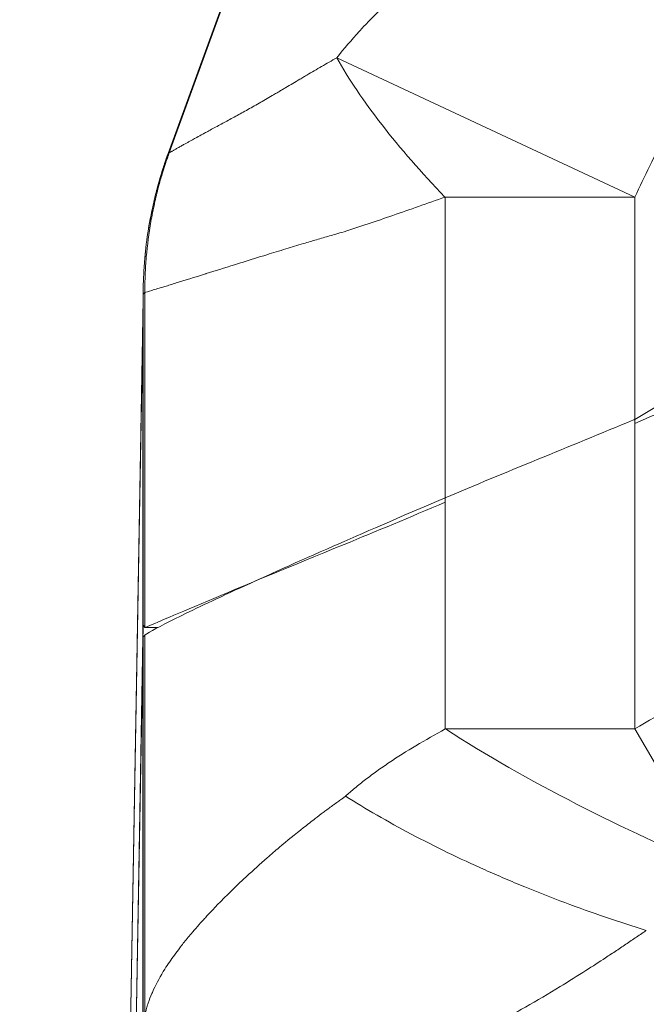
# Model space of a CAD drawing. Units: inches. Extents: x 0.1 to 10.9, y 0.1 to 8.4.
# Drawn here: x 5.1 to 5.1, y 2.2 to 2.3 of the extents above; entities that cross this region are included whole.
import ezdxf

# ---------------------------------------------------------------- set-up
doc = ezdxf.new("R2010")
doc.units = ezdxf.units.IN
doc.header["$MEASUREMENT"] = 0
for name, color, linetype, lineweight in [('Dimension (ANSI)', 7, 'Continuous', 5), ('Symbol (ANSI)', 7, 'Continuous', 5), ('Visible (ANSI)', 7, 'Continuous', 5), ('Visible Narrow (ANSI)', 7, 'Continuous', 5)]:
    doc.layers.add(name, color=color, linetype=linetype, lineweight=lineweight)
doc.styles.add('Note Text (ANSI)', font='tahoma.ttf')
doc.dimstyles.new('Default (ANSI)', dxfattribs={"dimtxt": 0.045, "dimasz": 0.06, "dimexe": 0.0625, "dimexo": 0.001, "dimgap": 0.031, "dimtad": 0, "dimtih": 1, "dimtoh": 1, "dimrnd": 1e-08, "dimzin": 4, "dimdsep": 46, "dimtxsty": 'Note Text (ANSI)', "dimblk": 'Filled-1', "dimcen": 0.09, "dimdle": 0.394, "dimclrd": 256, "dimclre": 256, "dimclrt": 256, "dimadec": 0, "dimazin": 1, "dimtfac": 2.666667, "dimtofl": 0, "dimtmove": 0, "dimatfit": 3, "dimldrblk": 'Filled-1', "dimfxl": 1, "dimtolj": 1, "dimtzin": 4, "dimlwd": -1, "dimlwe": -1, "dimarcsym": 0})
doc.dimstyles.new('Default (ANSI)$7', dxfattribs={"dimtxt": 0.045, "dimasz": 0.06, "dimexe": 0.0625, "dimexo": 0.001, "dimgap": 0.031, "dimtad": 0, "dimtih": 1, "dimtoh": 1, "dimrnd": 1e-08, "dimzin": 4, "dimdsep": 46, "dimtxsty": 'Note Text (ANSI)', "dimblk": 'Filled-1', "dimcen": 0.09, "dimdle": 0.394, "dimclrd": 256, "dimclre": 256, "dimclrt": 256, "dimadec": 0, "dimazin": 1, "dimtfac": 2.666667, "dimtofl": 0, "dimtmove": 0, "dimatfit": 3, "dimldrblk": 'Filled-1', "dimfxl": 1, "dimtolj": 1, "dimtzin": 4, "dimlwd": -1, "dimlwe": -1, "dimarcsym": 0})

# ---------------------------------------------------------------- blocks, each defined once
blk = doc.blocks.new('Filled-1')
at = {"color": 0}
for p, q in [((0, 0), (-1, 0.1667)), ((-1, 0.1667), (-1, -0.1667)), ((-1, 0), (0, 0)), ((-1, -0.1667), (0, 0))]:
    blk.add_line(p, q, dxfattribs=at)
at = {"color": 0, "flags": 128}
blk.add_lwpolyline([(-1, -0.1667), (0, 0), (-1, 0.1667), (-1, -0.1667)], dxfattribs=at)
at = {"color": 0}
blk.add_solid([(-1, -0.1667), (0, 0), (-1, 0.1667), (-1, -0.1667)], dxfattribs=at)
blk = doc.blocks.new('*D22')
at = {"layer": 'Defpoints', "color": 0}
for p in [(4.69333, 2.0602), (5.43749, 2.0602), (5.0308, 1.82614)]:
    blk.add_point(p, dxfattribs=at)
at = {"layer": 'Dimension (ANSI)'}
for p, q in [((4.69333, 2.0602), (4.69333, 2.32)), ((4.69333, 2.32), (4.75333, 2.32)), ((5.43649, 2.0602), (4.63083, 2.0602)), ((4.69333, 1.88614), (4.69333, 2.0002)), ((5.0298, 1.82614), (4.63083, 1.82614))]:
    blk.add_line(p, q, dxfattribs=at)
at = {"layer": 'Dimension (ANSI)', "xscale": 0.0599999986588955, "yscale": 0.0599999986588955, "zscale": 0.0599999986588955}
for p, rotation in [((4.69333, 2.0602), 90), ((4.69333, 1.82614), 270)]:
    blk.add_blockref('Filled-1', p, dxfattribs=dict(at, rotation=rotation))
at = {"layer": 'Dimension (ANSI)', "insert": (4.85294, 2.32), "char_height": 0.045, "attachment_point": 5, "style": 'Note Text (ANSI)'}
blk.add_mtext('\\A1; 1.07\\P[27]', dxfattribs=at)

msp = doc.modelspace()

# ---------------------------------------------------------------- linework, layer by layer
at = {"layer": 'Visible (ANSI)'}
for p, q in [((5.07145, 2.29663), (5.08902, 2.34488)), ((5.07145, 2.29663), (5.07145, 2.29663)), ((5.0681, 2.27768), (5.0681, 2.27757)), ((5.06808, 2.27587), (5.06628, 2.17283)), ((5.06806, 2.27448), (5.06806, 2.27455)), ((5.06623, 2.12691), (5.06806, 2.23163)), ((5.06623, 2.12687), (5.06806, 2.22949)), ((5.09141, 2.20746), (5.09141, 2.20746))]:
    msp.add_line(p, q, dxfattribs=at)
for centre, major_axis, ratio, start_param, end_param in [((5.06765, 2.20044), (0.00045, 0.03291), 0.00145, 0.011222, 0.313729), ((5.06812, 2.20043), (0, -0.03292), 0.005879, 3.455275, 3.466444), ((5.05975, 2.08982), (0.00833, 0.14237), 0.004177, 6.162012, 6.184826), ((5.09917, 2.21618), (0.03101, -0.01558), 0.123664, 3.072328, 3.088145), ((5.0681, 2.20839), (-0.00003, -0.02329), 0.007686, 3.570284, 3.578031)]:
    msp.add_ellipse(centre, major_axis=major_axis, ratio=ratio, start_param=start_param, end_param=end_param, dxfattribs=at)
for points, knots in [([(5.86581, 2.26094), (5.849, 2.2708), (5.81584, 2.29025), (5.77446, 2.31455), (5.74188, 2.3336), (5.7094, 2.35307), (5.66861, 2.3733), (5.597, 2.39793), (5.49999, 2.41108), (5.40297, 2.39793), (5.33137, 2.3733), (5.29058, 2.35307), (5.2581, 2.33361), (5.22551, 2.31455), (5.18413, 2.29025), (5.15095, 2.27079), (5.13413, 2.26092)], [0.0606543, 0.0606543, 0.0606543, 0.0606543, 0.1249564, 0.1874564, 0.2187064, 0.2499564, 0.3124564, 0.3749564, 0.4999564, 0.6249564, 0.6874564, 0.7499564, 0.7812064, 0.8124564, 0.8749564, 0.9393021, 0.9393021, 0.9393021, 0.9393021]), ([(5.06881, 2.28647), (5.06909, 2.2882), (5.06946, 2.28994), (5.06991, 2.29169), (5.06994, 2.2918), (5.06998, 2.29195), (5.06999, 2.292), (5.07005, 2.29221), (5.07009, 2.29237), (5.07027, 2.29302), (5.07042, 2.2935), (5.07084, 2.29487), (5.07113, 2.29575), (5.07145, 2.29663)], [0, 0, 0, 0, 0.0613581, 0.0613581, 0.0656149, 0.0656149, 0.067162, 0.067162, 0.0731288, 0.0731288, 0.0906232, 0.0906232, 0.123071, 0.123071, 0.123071, 0.123071]), ([(5.06882, 2.28657), (5.06898, 2.28755), (5.06917, 2.28853), (5.0695, 2.29004), (5.06963, 2.2906), (5.06982, 2.29132), (5.06986, 2.29151), (5.06995, 2.29182), (5.06999, 2.29197), (5.07008, 2.29234), (5.07015, 2.29256), (5.0704, 2.29346), (5.07061, 2.29414), (5.07102, 2.29542), (5.07123, 2.29602), (5.07145, 2.29663)], [0, 0, 0, 0, 0.0347238, 0.0347238, 0.0547789, 0.0547789, 0.0616507, 0.0616507, 0.06684, 0.06684, 0.0750153, 0.0750153, 0.0995502, 0.0995502, 0.121909, 0.121909, 0.121909, 0.121909]), ([(5.0681, 2.27768), (5.0681, 2.27776), (5.0681, 2.27786), (5.0681, 2.27805), (5.0681, 2.27815), (5.0681, 2.27844), (5.06811, 2.27865), (5.06812, 2.27925), (5.06813, 2.27965), (5.06819, 2.28085), (5.06824, 2.28166), (5.06842, 2.2838), (5.06859, 2.28514), (5.06881, 2.28647)], [0, 0, 0, 0, 0.015625, 0.015625, 0.03125, 0.03125, 0.0625, 0.0625, 0.125, 0.125, 0.25, 0.25, 0.46014, 0.46014, 0.46014, 0.46014]), ([(5.0684, 2.28343), (5.06837, 2.28311), (5.06834, 2.28278), (5.06824, 2.28166), (5.06819, 2.28085), (5.06813, 2.27965), (5.06812, 2.27925), (5.06811, 2.27864), (5.0681, 2.27844), (5.0681, 2.27815), (5.0681, 2.27805), (5.0681, 2.27785), (5.0681, 2.27776), (5.0681, 2.27768)], [0.6993556, 0.6993556, 0.6993556, 0.6993556, 0.75, 0.75, 0.875, 0.875, 0.9375, 0.9375, 0.96875, 0.96875, 0.984375, 0.984375, 1, 1, 1, 1]), ([(5.0681, 2.27757), (5.0681, 2.27754), (5.0681, 2.27752), (5.0681, 2.27749), (5.0681, 2.27744), (5.0681, 2.27739), (5.0681, 2.27733), (5.0681, 2.27728), (5.06809, 2.27721), (5.06809, 2.27715), (5.06809, 2.27712), (5.06809, 2.27708), (5.06809, 2.27705), (5.06809, 2.27702), (5.06809, 2.277), (5.06809, 2.27698), (5.06809, 2.27696), (5.06809, 2.27695), (5.06809, 2.27694), (5.06809, 2.27692), (5.06809, 2.2769), (5.06809, 2.27688), (5.06809, 2.27686), (5.06809, 2.27684), (5.06809, 2.27682), (5.06809, 2.27681), (5.06809, 2.2768), (5.06809, 2.27679), (5.06809, 2.27678), (5.06809, 2.27677), (5.06809, 2.27676), (5.06809, 2.27675), (5.06809, 2.27674), (5.06809, 2.27673), (5.06809, 2.27672), (5.06809, 2.27671), (5.06809, 2.2767), (5.06809, 2.27666), (5.06809, 2.27661), (5.06809, 2.27657), (5.06809, 2.27653), (5.06809, 2.27649), (5.06809, 2.27645), (5.06809, 2.27641), (5.06809, 2.27637), (5.06809, 2.27633), (5.06809, 2.27629), (5.06809, 2.27624), (5.06809, 2.2762), (5.06809, 2.27619), (5.06808, 2.27617), (5.06808, 2.27616), (5.06808, 2.27609), (5.06808, 2.27602), (5.06808, 2.27595), (5.06808, 2.27579), (5.06808, 2.27562), (5.06808, 2.27546), (5.06808, 2.27541), (5.06808, 2.27537), (5.06807, 2.27532), (5.06807, 2.2752), (5.06807, 2.27508), (5.06807, 2.27496), (5.06807, 2.27494), (5.06807, 2.27492), (5.06807, 2.2749), (5.06807, 2.27483), (5.06807, 2.27476), (5.06807, 2.27469), (5.06806, 2.27462), (5.06806, 2.27455), (5.06806, 2.27448)], [0, 0, 0, 0, 0.0402239, 0.0402239, 0.0402239, 0.1147399, 0.1147399, 0.1147399, 0.1890176, 0.1890176, 0.1890176, 0.2261634, 0.2261634, 0.2261634, 0.25, 0.25, 0.25, 0.2633599, 0.2633599, 0.2633599, 0.2819662, 0.2819662, 0.2819662, 0.300573, 0.300573, 0.300573, 0.3098765, 0.3098765, 0.3098765, 0.3191801, 0.3191801, 0.3191801, 0.3284838, 0.3284838, 0.3284838, 0.3377875, 0.3377875, 0.3377875, 0.3750025, 0.3750025, 0.3750025, 0.412217, 0.412217, 0.412217, 0.44943, 0.44943, 0.44943, 0.4866406, 0.4866406, 0.4866406, 0.5, 0.5, 0.5, 0.5610418, 0.5610418, 0.5610418, 0.7098436, 0.7098436, 0.7098436, 0.75, 0.75, 0.75, 0.8585069, 0.8585069, 0.8585069, 0.875, 0.875, 0.875, 0.9375, 0.9375, 0.9375, 0.9999986, 0.9999986, 0.9999986, 0.9999986]), ([(5.06806, 2.27455), (5.06806, 2.27465), (5.06806, 2.27483), (5.06807, 2.27503), (5.06807, 2.27523), (5.06807, 2.27545), (5.06807, 2.27567), (5.06807, 2.27573), (5.06808, 2.2758), (5.06808, 2.27587)], [0, 0, 0, 0, 0.03125, 0.03125, 0.03125, 0.0625, 0.0625, 0.0625, 0.07224299, 0.07224299, 0.07224299, 0.07224299]), ([(5.10869, 2.25039), (5.11262, 2.25206), (5.11676, 2.25377), (5.12528, 2.25727), (5.12963, 2.25904), (5.13399, 2.26084)], [-0.3291262, -0.3291262, -0.3291262, -0.3291262, -0.1641525, -0.1641525, -0.000001, -0.000001, -0.000001, -0.000001]), ([(5.13399, 2.26084), (5.13401, 2.26085), (5.13404, 2.26086), (5.13408, 2.26089), (5.13411, 2.26091), (5.13413, 2.26092)], [-0.001863117, -0.001863117, -0.001863117, -0.001863117, -0.000932058, -0.000932058, -0.000001, -0.000001, -0.000001, -0.000001]), ([(5.10865, 2.24978), (5.10393, 2.24779), (5.0994, 2.24588), (5.09508, 2.24412), (5.08025, 2.23807), (5.06988, 2.23359), (5.0683, 2.23295)], [-0.6456241, -0.6456241, -0.6456241, -0.6456241, -0.5, -0.5, -0.5, 0, 0, 0, 0]), ([(5.06836, 2.23198), (5.06892, 2.23235), (5.07031, 2.23312), (5.07467, 2.23529), (5.07756, 2.23666), (5.08468, 2.23992), (5.08892, 2.24181), (5.09744, 2.24556), (5.1024, 2.24772), (5.10869, 2.25039)], [-1.241812, -1.241812, -1.241812, -1.241812, -0.912983, -0.912983, -0.592764, -0.592764, -0.264491, -0.264491, 0, 0, 0, 0]), ([(5.0681, 2.23335), (5.0681, 2.23335), (5.0681, 2.23335), (5.06811, 2.23335), (5.06818, 2.23321), (5.0683, 2.23295)], [0.57954436, 0.57954436, 0.57954436, 0.57954436, 0.58381849, 0.58381849, 0.64269178, 0.64269178, 0.64269178, 0.64269178]), ([(5.06806, 2.22957), (5.06807, 2.22991), (5.06807, 2.23021), (5.06808, 2.23074), (5.06809, 2.23096), (5.06809, 2.23114)], [0, 0, 0, 0, 0.03917529, 0.03917529, 0.07835059, 0.07835059, 0.07835059, 0.07835059]), ([(5.0681, 2.2315), (5.0681, 2.23159), (5.06812, 2.23167), (5.06815, 2.23174), (5.06817, 2.23178), (5.06819, 2.23181), (5.06822, 2.23185), (5.06824, 2.23188), (5.06827, 2.23191), (5.0683, 2.23194)], [0, 0, 0, 0, 0.0003213533, 0.0003213533, 0.0003213533, 0.0004822421, 0.0004822421, 0.0004822421, 0.000643196, 0.000643196, 0.000643196, 0.000643196]), ([(5.13569, 2.19229), (5.13202, 2.19342), (5.12837, 2.19466), (5.12476, 2.19602), (5.12296, 2.19669), (5.12116, 2.1974), (5.11937, 2.19813), (5.11846, 2.1985), (5.11755, 2.19888), (5.11665, 2.19927), (5.11578, 2.19964), (5.11491, 2.20002), (5.11405, 2.2004), (5.11057, 2.20195), (5.10726, 2.20356), (5.10411, 2.20523), (5.10254, 2.20606), (5.101, 2.20691), (5.09952, 2.20776), (5.09805, 2.20861), (5.09662, 2.20948), (5.09529, 2.21032)], [0, 0, 0, 0, 0.25, 0.25, 0.25, 0.375, 0.375, 0.375, 0.438324, 0.438324, 0.438324, 0.5, 0.5, 0.5, 0.75, 0.75, 0.75, 0.875, 0.875, 0.875, 1, 1, 1, 1])]:
    msp.add_open_spline(points, degree=3, knots=knots, dxfattribs=at)
for points in [[(5.13416, 2.26039), (5.13793, 2.26198), (5.14167, 2.26362), (5.14542, 2.26527)], [(5.0683, 2.23295), (5.06888, 2.23295), (5.06947, 2.23295), (5.07005, 2.23295)]]:
    msp.add_open_spline(points, degree=3, dxfattribs=at)
at = {"layer": 'Visible Narrow (ANSI)'}
for p, q in [((5.07161, 2.29673), (5.08929, 2.34541)), ((5.09411, 2.30949), (5.13416, 2.29078)), ((5.10865, 2.25037), (5.10865, 2.29078)), ((5.13416, 2.29078), (5.10865, 2.29078)), ((5.13416, 2.29078), (5.13416, 2.26039)), ((5.0681, 2.23335), (5.0681, 2.27757)), ((5.0683, 2.23295), (5.0683, 2.27793)), ((5.06806, 2.27455), (5.06627, 2.17187)), ((5.06806, 2.23174), (5.06806, 2.27448)), ((5.13413, 2.26092), (5.13413, 2.21934)), ((5.10869, 2.21934), (5.10869, 2.25039)), ((5.06806, 2.23163), (5.06811, 2.23163)), ((5.0681, 2.17896), (5.0681, 2.2315)), ((5.0683, 2.18077), (5.0683, 2.23194)), ((5.06806, 2.17607), (5.06806, 2.22957)), ((5.13413, 2.21934), (5.10869, 2.21934)), ((5.1451, 2.20063), (5.13413, 2.21934))]:
    msp.add_line(p, q, dxfattribs=at)
for centre, major_axis, ratio, start_param, end_param in [((5.13416, 2.29078), (-0.04248, 0.03444), 0.315236, 0.669212, 1.199987), ((5.12278, 2.27675), (-0.05469, 0.00049), 0.949979, 6.275143, 6.292578), ((5.12275, 2.2745), (-0.05468, 0.00095), 0.947684, 6.271096, 6.279581), ((5.13413, 2.21934), (0.0489, -0.02449), 0.228998, 4.283498, 5.051419), ((5.12431, 2.18052), (0.04643, 0.02543), 0.774591, 1.782866, 1.787891)]:
    msp.add_ellipse(centre, major_axis=major_axis, ratio=ratio, start_param=start_param, end_param=end_param, dxfattribs=at)
for points, knots in [([(5.13413, 2.21934), (5.14123, 2.22351), (5.14833, 2.22767), (5.15543, 2.23184), (5.16253, 2.23601), (5.16963, 2.24018), (5.17674, 2.24434), (5.18384, 2.24851), (5.19094, 2.25268), (5.19804, 2.25684), (5.20159, 2.25893), (5.20514, 2.26101), (5.20869, 2.26309), (5.21224, 2.26517), (5.2158, 2.26725), (5.21935, 2.26933), (5.2229, 2.27141), (5.22645, 2.27349), (5.23001, 2.27558), (5.23178, 2.27662), (5.23356, 2.27766), (5.23533, 2.2787), (5.23711, 2.27974), (5.23888, 2.28079), (5.24065, 2.28183), (5.2442, 2.28393), (5.24774, 2.28603), (5.25129, 2.28812), (5.25306, 2.28917), (5.25483, 2.29022), (5.2566, 2.29127), (5.25837, 2.29231), (5.26015, 2.29336), (5.26193, 2.29439), (5.26548, 2.29647), (5.26905, 2.29852), (5.27264, 2.30053), (5.27443, 2.30154), (5.27623, 2.30253), (5.27803, 2.30352), (5.27984, 2.3045), (5.28165, 2.30548), (5.28346, 2.30644), (5.28709, 2.30837), (5.29075, 2.31025), (5.29443, 2.31209), (5.2981, 2.31393), (5.3018, 2.31572), (5.30553, 2.31746), (5.31298, 2.32095), (5.32053, 2.32424), (5.32818, 2.32734), (5.33583, 2.33043), (5.34358, 2.33332), (5.35144, 2.33602), (5.35537, 2.33736), (5.35933, 2.33866), (5.36331, 2.3399), (5.36729, 2.34115), (5.3713, 2.34234), (5.37533, 2.34348), (5.37937, 2.34462), (5.38342, 2.34571), (5.38747, 2.34673), (5.39152, 2.34776), (5.39558, 2.34872), (5.39964, 2.34963), (5.40777, 2.35146), (5.41592, 2.35305), (5.4241, 2.35442), (5.43227, 2.35579), (5.44046, 2.35694), (5.44868, 2.35787), (5.45691, 2.3588), (5.46515, 2.35951), (5.47342, 2.36), (5.48168, 2.36048), (5.48997, 2.36074), (5.49828, 2.36077), (5.5066, 2.36081), (5.51493, 2.36061), (5.52329, 2.36018), (5.52748, 2.35996), (5.53167, 2.35969), (5.53585, 2.35936), (5.54002, 2.35903), (5.54418, 2.35864), (5.54832, 2.3582), (5.55662, 2.35732), (5.56486, 2.35621), (5.57306, 2.35489), (5.58124, 2.35356), (5.58938, 2.35202), (5.59746, 2.35027), (5.60555, 2.34851), (5.61359, 2.34653), (5.62158, 2.34434), (5.62956, 2.34214), (5.63748, 2.33973), (5.64536, 2.33709), (5.65324, 2.33446), (5.66106, 2.3316), (5.66883, 2.32852), (5.6766, 2.32544), (5.68433, 2.32213), (5.69193, 2.31863), (5.69574, 2.31687), (5.69951, 2.31507), (5.70326, 2.31322), (5.70701, 2.31138), (5.71072, 2.30948), (5.71442, 2.30755), (5.71627, 2.30658), (5.71811, 2.30559), (5.71995, 2.3046), (5.72178, 2.30361), (5.72361, 2.30261), (5.72543, 2.30159), (5.72908, 2.29957), (5.7327, 2.2975), (5.7363, 2.29541), (5.73811, 2.29436), (5.73991, 2.29331), (5.74171, 2.29225), (5.74261, 2.29172), (5.74351, 2.29119), (5.74441, 2.29066), (5.7453, 2.29013), (5.7462, 2.2896), (5.7471, 2.28906), (5.74889, 2.288), (5.75069, 2.28694), (5.75248, 2.28588), (5.75428, 2.28482), (5.75607, 2.28375), (5.75786, 2.28269), (5.76146, 2.28057), (5.76506, 2.27846), (5.76866, 2.27634), (5.77225, 2.27424), (5.77585, 2.27213), (5.77945, 2.27002), (5.78305, 2.26791), (5.78665, 2.2658), (5.79025, 2.26369), (5.79385, 2.26158), (5.79745, 2.25947), (5.80105, 2.25736), (5.80825, 2.25314), (5.81544, 2.24892), (5.82264, 2.2447), (5.82983, 2.24047), (5.83703, 2.23625), (5.84422, 2.23203), (5.85142, 2.2278), (5.85861, 2.22358), (5.86581, 2.21936)], [0, 0, 0, 0, 0.03125, 0.03125, 0.03125, 0.062501, 0.062501, 0.062501, 0.093751, 0.093751, 0.093751, 0.109377, 0.109377, 0.109377, 0.125, 0.125, 0.125, 0.140627, 0.140627, 0.140627, 0.14844, 0.14844, 0.14844, 0.15625, 0.15625, 0.15625, 0.171878, 0.171878, 0.171878, 0.17969, 0.17969, 0.17969, 0.1875, 0.1875, 0.1875, 0.203128, 0.203128, 0.203128, 0.210941, 0.210941, 0.210941, 0.21875, 0.21875, 0.21875, 0.234379, 0.234379, 0.234379, 0.25, 0.25, 0.25, 0.281255, 0.281255, 0.281255, 0.3125, 0.3125, 0.3125, 0.328133, 0.328133, 0.328133, 0.34375, 0.34375, 0.34375, 0.359378, 0.359378, 0.359378, 0.375, 0.375, 0.375, 0.406255, 0.406255, 0.406255, 0.4375, 0.4375, 0.4375, 0.468758, 0.468758, 0.468758, 0.5, 0.5, 0.5, 0.53125, 0.53125, 0.53125, 0.546885, 0.546885, 0.546885, 0.5625, 0.5625, 0.5625, 0.593759, 0.593759, 0.593759, 0.625, 0.625, 0.625, 0.656261, 0.656261, 0.656261, 0.6875, 0.6875, 0.6875, 0.71875, 0.71875, 0.71875, 0.75, 0.75, 0.75, 0.765638, 0.765638, 0.765638, 0.78125, 0.78125, 0.78125, 0.789074, 0.789074, 0.789074, 0.796886, 0.796886, 0.796886, 0.8125, 0.8125, 0.8125, 0.820322, 0.820322, 0.820322, 0.824228, 0.824228, 0.824228, 0.828134, 0.828134, 0.828134, 0.835946, 0.835946, 0.835946, 0.84375, 0.84375, 0.84375, 0.859382, 0.859382, 0.859382, 0.875, 0.875, 0.875, 0.890631, 0.890631, 0.890631, 0.906255, 0.906255, 0.906255, 0.937503, 0.937503, 0.937503, 0.968752, 0.968752, 0.968752, 1, 1, 1, 1]), ([(5.09411, 2.30949), (5.09509, 2.31071), (5.09609, 2.3119), (5.09713, 2.31303), (5.09732, 2.31325), (5.09752, 2.31347), (5.09772, 2.31368), (5.09857, 2.31458), (5.09944, 2.31545), (5.10032, 2.31629), (5.10087, 2.31681), (5.10142, 2.31732), (5.10198, 2.31783), (5.10355, 2.31924), (5.10516, 2.3206), (5.10683, 2.32191), (5.10695, 2.32201), (5.10708, 2.3221), (5.1072, 2.3222), (5.10886, 2.32349), (5.11058, 2.32472), (5.11235, 2.3259), (5.11314, 2.32642), (5.11395, 2.32693), (5.11476, 2.32743), (5.11499, 2.32757), (5.11521, 2.32771), (5.11544, 2.32785), (5.11654, 2.32851), (5.11766, 2.32914), (5.11879, 2.32975), (5.11939, 2.33007), (5.12, 2.33039), (5.12062, 2.3307), (5.1207, 2.33074), (5.12079, 2.33078), (5.12087, 2.33083), (5.12122, 2.331), (5.12157, 2.33117), (5.12193, 2.33134), (5.12213, 2.33143), (5.12233, 2.33153), (5.12253, 2.33162), (5.12268, 2.33169), (5.12284, 2.33176), (5.12299, 2.33183)], [0, 0, 0, 0, 0.125, 0.125, 0.125, 0.149044, 0.149044, 0.149044, 0.25, 0.25, 0.25, 0.312451, 0.312451, 0.312451, 0.487012, 0.487012, 0.487012, 0.5, 0.5, 0.5, 0.672944, 0.672944, 0.672944, 0.75, 0.75, 0.75, 0.771489, 0.771489, 0.771489, 0.875, 0.875, 0.875, 0.929853, 0.929853, 0.929853, 0.9375, 0.9375, 0.9375, 0.96875, 0.96875, 0.96875, 0.986538, 0.986538, 0.986538, 1, 1, 1, 1]), ([(5.15557, 2.31974), (5.15546, 2.31969), (5.15535, 2.31965), (5.15524, 2.31961), (5.15506, 2.31954), (5.15489, 2.31947), (5.15471, 2.3194), (5.15462, 2.31936), (5.15453, 2.31933), (5.15445, 2.31929), (5.15436, 2.31926), (5.15427, 2.31922), (5.15418, 2.31919), (5.15414, 2.31917), (5.15409, 2.31915), (5.15405, 2.31913), (5.15401, 2.31912), (5.15396, 2.3191), (5.15392, 2.31908), (5.15388, 2.31907), (5.15385, 2.31906), (5.15382, 2.31904), (5.15378, 2.31903), (5.15375, 2.31902), (5.15372, 2.319), (5.15365, 2.31898), (5.15359, 2.31895), (5.15352, 2.31892), (5.15348, 2.3189), (5.15344, 2.31888), (5.1534, 2.31887), (5.15331, 2.31883), (5.15322, 2.31878), (5.15313, 2.31874), (5.15305, 2.3187), (5.15296, 2.31866), (5.15288, 2.31862), (5.15279, 2.31857), (5.15271, 2.31853), (5.15263, 2.31848), (5.15246, 2.31839), (5.15229, 2.3183), (5.15213, 2.3182), (5.15196, 2.3181), (5.1518, 2.31799), (5.15164, 2.31789), (5.15156, 2.31783), (5.15148, 2.31777), (5.15139, 2.31771), (5.15132, 2.31766), (5.15124, 2.3176), (5.15117, 2.31755), (5.15101, 2.31743), (5.15086, 2.31732), (5.1507, 2.31719), (5.15039, 2.31695), (5.15009, 2.31668), (5.1498, 2.31642), (5.14951, 2.31615), (5.14922, 2.31587), (5.14895, 2.31558), (5.14867, 2.3153), (5.14841, 2.31501), (5.14815, 2.31472), (5.14809, 2.31465), (5.14803, 2.31459), (5.14798, 2.31452), (5.14778, 2.31429), (5.14758, 2.31406), (5.14739, 2.31383), (5.14727, 2.31368), (5.14714, 2.31353), (5.14702, 2.31338), (5.1469, 2.31322), (5.14678, 2.31307), (5.14666, 2.31292), (5.14643, 2.31261), (5.14619, 2.3123), (5.14596, 2.31199), (5.14573, 2.31168), (5.14551, 2.31137), (5.14529, 2.31105), (5.14525, 2.311), (5.14521, 2.31094), (5.14517, 2.31089), (5.14476, 2.31031), (5.14437, 2.30973), (5.14399, 2.30914), (5.14356, 2.3085), (5.14315, 2.30785), (5.14275, 2.30719), (5.14272, 2.30715), (5.14269, 2.3071), (5.14266, 2.30705), (5.14189, 2.30579), (5.14114, 2.3045), (5.14042, 2.3032), (5.13967, 2.30186), (5.13894, 2.3005), (5.13824, 2.29912), (5.13753, 2.29775), (5.13684, 2.29637), (5.13616, 2.29498), (5.13548, 2.29359), (5.13482, 2.29219), (5.13416, 2.29078)], [0, 0, 0, 0, 0.009411, 0.009411, 0.009411, 0.024624, 0.024624, 0.024624, 0.032233, 0.032233, 0.032233, 0.039846, 0.039846, 0.039846, 0.043655, 0.043655, 0.043655, 0.047466, 0.047466, 0.047466, 0.050326, 0.050326, 0.050326, 0.053187, 0.053187, 0.053187, 0.058915, 0.058915, 0.058915, 0.0625, 0.0625, 0.0625, 0.070397, 0.070397, 0.070397, 0.078078, 0.078078, 0.078078, 0.08578, 0.08578, 0.08578, 0.101246, 0.101246, 0.101246, 0.11679, 0.11679, 0.11679, 0.125, 0.125, 0.125, 0.13241, 0.13241, 0.13241, 0.148098, 0.148098, 0.148098, 0.179635, 0.179635, 0.179635, 0.211295, 0.211295, 0.211295, 0.242969, 0.242969, 0.242969, 0.25, 0.25, 0.25, 0.274589, 0.274589, 0.274589, 0.290393, 0.290393, 0.290393, 0.306194, 0.306194, 0.306194, 0.337788, 0.337788, 0.337788, 0.369371, 0.369371, 0.369371, 0.375, 0.375, 0.375, 0.432512, 0.432512, 0.432512, 0.495624, 0.495624, 0.495624, 0.5, 0.5, 0.5, 0.621764, 0.621764, 0.621764, 0.747827, 0.747827, 0.747827, 0.873882, 0.873882, 0.873882, 1, 1, 1, 1]), ([(5.07161, 2.29673), (5.07161, 2.29673), (5.07162, 2.29673), (5.07162, 2.29674), (5.07163, 2.29674), (5.07163, 2.29674), (5.07164, 2.29675), (5.07165, 2.29675), (5.07166, 2.29676), (5.07166, 2.29676), (5.07168, 2.29677), (5.07169, 2.29678), (5.07171, 2.29679), (5.07173, 2.2968), (5.07175, 2.29681), (5.07176, 2.29682), (5.07178, 2.29683), (5.0718, 2.29684), (5.07182, 2.29685), (5.07186, 2.29687), (5.0719, 2.2969), (5.07194, 2.29692), (5.07198, 2.29695), (5.07203, 2.29697), (5.07208, 2.297), (5.07217, 2.29706), (5.07228, 2.29712), (5.0724, 2.29718), (5.07251, 2.29725), (5.07264, 2.29732), (5.07277, 2.2974), (5.0729, 2.29747), (5.07304, 2.29755), (5.07319, 2.29763), (5.07334, 2.29772), (5.07349, 2.2978), (5.07366, 2.29789), (5.07377, 2.29795), (5.07388, 2.29801), (5.07399, 2.29808), (5.07405, 2.29811), (5.07411, 2.29814), (5.07417, 2.29818), (5.07452, 2.29837), (5.0749, 2.29858), (5.07531, 2.2988), (5.07556, 2.29894), (5.07583, 2.29908), (5.0761, 2.29923), (5.07627, 2.29932), (5.07643, 2.29941), (5.0766, 2.2995), (5.07705, 2.29975), (5.07752, 2.3), (5.07802, 2.30027), (5.07827, 2.30041), (5.07853, 2.30055), (5.07879, 2.30069), (5.07903, 2.30082), (5.07928, 2.30096), (5.07954, 2.3011), (5.08005, 2.30138), (5.08059, 2.30167), (5.08114, 2.30197), (5.08168, 2.30227), (5.08224, 2.30258), (5.08281, 2.3029), (5.0831, 2.30306), (5.08338, 2.30322), (5.08367, 2.30339), (5.08396, 2.30355), (5.08425, 2.30372), (5.08455, 2.30389), (5.08484, 2.30405), (5.08514, 2.30423), (5.08544, 2.3044), (5.08549, 2.30443), (5.08554, 2.30446), (5.0856, 2.30449), (5.08569, 2.30455), (5.08579, 2.30461), (5.08589, 2.30467), (5.08596, 2.30471), (5.08604, 2.30476), (5.08612, 2.3048), (5.08619, 2.30484), (5.08627, 2.30489), (5.08634, 2.30493), (5.08649, 2.30502), (5.08665, 2.30512), (5.0868, 2.30521), (5.08695, 2.3053), (5.08711, 2.30539), (5.08726, 2.30548), (5.08757, 2.30566), (5.08788, 2.30585), (5.0882, 2.30604), (5.08851, 2.30622), (5.08882, 2.30641), (5.08914, 2.3066), (5.08932, 2.30671), (5.0895, 2.30681), (5.08968, 2.30692), (5.08982, 2.307), (5.08996, 2.30709), (5.0901, 2.30717), (5.09075, 2.30755), (5.0914, 2.30793), (5.09207, 2.30832), (5.09274, 2.30871), (5.09342, 2.3091), (5.09411, 2.30949)], [0, 0, 0, 0, 0.002833, 0.002833, 0.002833, 0.007575, 0.007575, 0.007575, 0.012316, 0.012316, 0.012316, 0.021798, 0.021798, 0.021798, 0.031275, 0.031275, 0.031275, 0.040747, 0.040747, 0.040747, 0.059664, 0.059664, 0.059664, 0.078536, 0.078536, 0.078536, 0.116087, 0.116087, 0.116087, 0.153296, 0.153296, 0.153296, 0.190065, 0.190065, 0.190065, 0.226311, 0.226311, 0.226311, 0.25, 0.25, 0.25, 0.261973, 0.261973, 0.261973, 0.33189, 0.33189, 0.33189, 0.375, 0.375, 0.375, 0.40015, 0.40015, 0.40015, 0.466719, 0.466719, 0.466719, 0.5, 0.5, 0.5, 0.531443, 0.531443, 0.531443, 0.594465, 0.594465, 0.594465, 0.655843, 0.655843, 0.655843, 0.685927, 0.685927, 0.685927, 0.715613, 0.715613, 0.715613, 0.744908, 0.744908, 0.744908, 0.75, 0.75, 0.75, 0.759415, 0.759415, 0.759415, 0.766641, 0.766641, 0.766641, 0.77385, 0.77385, 0.77385, 0.78822, 0.78822, 0.78822, 0.802532, 0.802532, 0.802532, 0.831002, 0.831002, 0.831002, 0.859303, 0.859303, 0.859303, 0.875, 0.875, 0.875, 0.887475, 0.887475, 0.887475, 0.943638, 0.943638, 0.943638, 1, 1, 1, 1]), ([(5.0716, 2.2967), (5.07157, 2.29663), (5.07153, 2.29653), (5.0715, 2.29643), (5.07149, 2.2964), (5.07147, 2.29637), (5.07146, 2.29635), (5.07144, 2.29628), (5.07142, 2.29622), (5.0714, 2.29615), (5.07133, 2.29596), (5.07126, 2.29578), (5.0712, 2.29559), (5.07107, 2.29521), (5.07095, 2.29483), (5.07083, 2.29445), (5.07077, 2.29427), (5.07072, 2.29409), (5.07066, 2.29391), (5.07048, 2.29333), (5.07032, 2.29274), (5.07016, 2.29215), (5.06996, 2.29141), (5.06978, 2.29066), (5.06962, 2.28991), (5.06944, 2.28911), (5.06928, 2.2883), (5.06914, 2.28749), (5.06886, 2.28592), (5.06866, 2.28433), (5.06852, 2.28274), (5.06845, 2.28195), (5.0684, 2.28115), (5.06837, 2.28036), (5.06835, 2.27996), (5.06834, 2.27957), (5.06833, 2.27918), (5.06833, 2.27897), (5.06832, 2.27877), (5.06832, 2.27856), (5.06832, 2.27846), (5.06832, 2.27836), (5.06831, 2.27826), (5.06831, 2.27816), (5.06831, 2.27805), (5.06831, 2.27798)], [0, 0, 0, 0, 0.015625, 0.015625, 0.015625, 0.020533, 0.020533, 0.020533, 0.03125, 0.03125, 0.03125, 0.0625, 0.0625, 0.0625, 0.125, 0.125, 0.125, 0.154528, 0.154528, 0.154528, 0.25, 0.25, 0.25, 0.370509, 0.370509, 0.370509, 0.5, 0.5, 0.5, 0.75, 0.75, 0.75, 0.875, 0.875, 0.875, 0.93664, 0.93664, 0.93664, 0.96875, 0.96875, 0.96875, 0.984375, 0.984375, 0.984375, 1, 1, 1, 1]), ([(5.07145, 2.29663), (5.07146, 2.29664), (5.07147, 2.29666), (5.07149, 2.29667), (5.07151, 2.29669), (5.07155, 2.2967), (5.0716, 2.2967)], [0.0001587511, 0.0001587511, 0.0001587511, 0.0001587511, 0.0003338094, 0.0003338094, 0.0003338094, 0.0006048993, 0.0006048993, 0.0006048993, 0.0006048993]), ([(5.10865, 2.29078), (5.10625, 2.28993), (5.10392, 2.2891), (5.09939, 2.28754), (5.09719, 2.2868), (5.09508, 2.28611)], [0, 0, 0, 0, 0.5, 0.5, 1, 1, 1, 1]), ([(5.09508, 2.28611), (5.09471, 2.28601), (5.09434, 2.28591), (5.09398, 2.2858), (5.09341, 2.28564), (5.09284, 2.28548), (5.09229, 2.28531), (5.09169, 2.28514), (5.0911, 2.28497), (5.09052, 2.2848), (5.09022, 2.28471), (5.08993, 2.28462), (5.08963, 2.28453), (5.08883, 2.28429), (5.08804, 2.28406), (5.08727, 2.28382), (5.0864, 2.28356), (5.08555, 2.2833), (5.08473, 2.28304), (5.08358, 2.28269), (5.08247, 2.28234), (5.08142, 2.28201), (5.08106, 2.2819), (5.08071, 2.28179), (5.08037, 2.28169), (5.079, 2.28126), (5.07773, 2.28086), (5.07657, 2.2805), (5.07654, 2.28049), (5.07651, 2.28048), (5.07648, 2.28047), (5.07497, 2.28), (5.07366, 2.27959), (5.07255, 2.27925), (5.07198, 2.27907), (5.07146, 2.27891), (5.071, 2.27877), (5.0703, 2.27856), (5.06972, 2.27838), (5.06927, 2.27825), (5.06882, 2.27811), (5.0685, 2.278), (5.06831, 2.27798)], [0, 0, 0, 0, 0.024399, 0.024399, 0.024399, 0.0625, 0.0625, 0.0625, 0.103589, 0.103589, 0.103589, 0.125, 0.125, 0.125, 0.183394, 0.183394, 0.183394, 0.25, 0.25, 0.25, 0.343514, 0.343514, 0.343514, 0.375, 0.375, 0.375, 0.5, 0.5, 0.5, 0.503493, 0.503493, 0.503493, 0.666506, 0.666506, 0.666506, 0.75, 0.75, 0.75, 0.875, 0.875, 0.875, 1, 1, 1, 1]), ([(5.0683, 2.27793), (5.0683, 2.27793), (5.0683, 2.27793), (5.06829, 2.27792), (5.06827, 2.27791), (5.06825, 2.27789), (5.06822, 2.27786), (5.06819, 2.27782), (5.06817, 2.2778), (5.06815, 2.27777), (5.06813, 2.27775), (5.06812, 2.27773), (5.06811, 2.27771), (5.0681, 2.27769), (5.0681, 2.27768)], [-0.00000006, -0.00000006, -0.00000006, -0.00000006, 0, 0, 0.0000872047, 0.0000872047, 0.0000872047, 0.0002652131, 0.0002652131, 0.0002652131, 0.0004441408, 0.0004441408, 0.0004441408, 0.0006286817, 0.0006286817, 0.0006286817, 0.0006286817]), ([(5.06831, 2.27798), (5.06831, 2.27798), (5.06831, 2.27797), (5.06831, 2.27796), (5.06831, 2.27795), (5.0683, 2.27794), (5.0683, 2.27793)], [0, 0, 0, 0, 0.37395, 0.37395, 0.37395, 1, 1, 1, 1]), ([(5.09529, 2.21032), (5.09549, 2.21049), (5.09567, 2.21066), (5.09586, 2.21082), (5.09609, 2.21102), (5.09632, 2.21121), (5.09655, 2.2114), (5.09702, 2.21179), (5.09749, 2.21217), (5.09798, 2.21255), (5.09848, 2.21293), (5.09899, 2.21331), (5.09951, 2.21369), (5.10005, 2.21407), (5.10059, 2.21445), (5.10114, 2.21483), (5.1023, 2.21561), (5.1035, 2.21636), (5.10473, 2.21709), (5.10602, 2.21786), (5.10734, 2.21861), (5.10869, 2.21934)], [0, 0, 0, 0, 0.048848, 0.048848, 0.048848, 0.105788, 0.105788, 0.105788, 0.22254, 0.22254, 0.22254, 0.343144, 0.343144, 0.343144, 0.467573, 0.467573, 0.467573, 0.727394, 0.727394, 0.727394, 1, 1, 1, 1]), ([(5.0683, 2.18077), (5.06833, 2.18091), (5.06836, 2.18106), (5.0684, 2.18121), (5.06842, 2.18128), (5.06843, 2.18135), (5.06845, 2.18142), (5.06847, 2.1815), (5.06849, 2.18157), (5.06851, 2.18164), (5.06857, 2.18185), (5.06863, 2.18206), (5.06869, 2.18227), (5.06872, 2.18236), (5.06875, 2.18244), (5.06878, 2.18253), (5.06892, 2.18296), (5.06909, 2.18339), (5.06928, 2.18383), (5.06935, 2.184), (5.06942, 2.18417), (5.0695, 2.18434), (5.06992, 2.18524), (5.07042, 2.18616), (5.07101, 2.1871), (5.07121, 2.18741), (5.07142, 2.18773), (5.07164, 2.18804), (5.07206, 2.18866), (5.07252, 2.18929), (5.07301, 2.18993), (5.07317, 2.19014), (5.07333, 2.19034), (5.07349, 2.19055), (5.07383, 2.19098), (5.07419, 2.19141), (5.07456, 2.19184), (5.07509, 2.19248), (5.07566, 2.19312), (5.07625, 2.19377), (5.07639, 2.19392), (5.07653, 2.19407), (5.07667, 2.19423), (5.07712, 2.19471), (5.07758, 2.1952), (5.07806, 2.1957), (5.07928, 2.19696), (5.0806, 2.19825), (5.08201, 2.19956), (5.08289, 2.20038), (5.0838, 2.2012), (5.08476, 2.20203), (5.08529, 2.2025), (5.08584, 2.20297), (5.08639, 2.20344), (5.08744, 2.20432), (5.08852, 2.2052), (5.08965, 2.20609), (5.09016, 2.2065), (5.09068, 2.2069), (5.09122, 2.20731), (5.09157, 2.20758), (5.09194, 2.20786), (5.0923, 2.20813), (5.09237, 2.20818), (5.09243, 2.20823), (5.0925, 2.20828), (5.09289, 2.20857), (5.09328, 2.20886), (5.09368, 2.20915), (5.09372, 2.20918), (5.09377, 2.20922), (5.09381, 2.20925), (5.094, 2.20938), (5.09419, 2.20952), (5.09438, 2.20966), (5.09441, 2.20968), (5.09445, 2.20971), (5.09448, 2.20973), (5.09456, 2.20979), (5.09465, 2.20985), (5.09473, 2.20991), (5.09485, 2.20999), (5.09497, 2.21008), (5.09508, 2.21016)], [0, 0, 0, 0, 0.018587, 0.018587, 0.018587, 0.027762, 0.027762, 0.027762, 0.036882, 0.036882, 0.036882, 0.0625, 0.0625, 0.0625, 0.073132, 0.073132, 0.073132, 0.125, 0.125, 0.125, 0.144835, 0.144835, 0.144835, 0.25, 0.25, 0.25, 0.285138, 0.285138, 0.285138, 0.353314, 0.353314, 0.353314, 0.375, 0.375, 0.375, 0.419806, 0.419806, 0.419806, 0.484756, 0.484756, 0.484756, 0.5, 0.5, 0.5, 0.548454, 0.548454, 0.548454, 0.67262, 0.67262, 0.67262, 0.75, 0.75, 0.75, 0.793509, 0.793509, 0.793509, 0.875, 0.875, 0.875, 0.912335, 0.912335, 0.912335, 0.9375, 0.9375, 0.9375, 0.942014, 0.942014, 0.942014, 0.96875, 0.96875, 0.96875, 0.971697, 0.971697, 0.971697, 0.984375, 0.984375, 0.984375, 0.986624, 0.986624, 0.986624, 0.992188, 0.992188, 0.992188, 1, 1, 1, 1]), ([(5.13569, 2.19229), (5.13555, 2.19219), (5.1354, 2.19209), (5.13526, 2.192), (5.13502, 2.19183), (5.13479, 2.19167), (5.13455, 2.19151), (5.13432, 2.19135), (5.13408, 2.19119), (5.13384, 2.19103), (5.1336, 2.19087), (5.13336, 2.1907), (5.13313, 2.19054), (5.13264, 2.19022), (5.13216, 2.1899), (5.13168, 2.18957), (5.13119, 2.18925), (5.1307, 2.18893), (5.13022, 2.18861), (5.12934, 2.18803), (5.12847, 2.18747), (5.12759, 2.18691), (5.12643, 2.18617), (5.12527, 2.18544), (5.12411, 2.18473), (5.12255, 2.18378), (5.12099, 2.18287), (5.11945, 2.18198), (5.11878, 2.1816), (5.11811, 2.18123), (5.11744, 2.18086), (5.11542, 2.17974), (5.1134, 2.17867), (5.11139, 2.17766), (5.11094, 2.17744), (5.11049, 2.17721), (5.11005, 2.17699), (5.10869, 2.17633), (5.10734, 2.17569), (5.106, 2.17507), (5.10516, 2.17468), (5.10433, 2.17429), (5.1035, 2.17392), (5.10293, 2.17366), (5.10236, 2.1734), (5.10179, 2.17314), (5.10035, 2.17249), (5.09893, 2.17185), (5.09757, 2.17123), (5.09705, 2.17099), (5.09654, 2.17076), (5.09604, 2.17052), (5.09518, 2.17013), (5.09434, 2.16973), (5.09352, 2.16934), (5.09322, 2.16919), (5.09292, 2.16905), (5.09262, 2.16891), (5.09152, 2.16837), (5.09046, 2.16785), (5.08943, 2.16733), (5.08826, 2.16675), (5.08714, 2.16618), (5.08605, 2.16563), (5.08523, 2.16522), (5.08443, 2.16482), (5.08366, 2.16443), (5.08324, 2.16422), (5.08284, 2.16402), (5.08244, 2.16383), (5.08181, 2.16352), (5.08121, 2.16322), (5.08061, 2.16294), (5.08046, 2.16287), (5.0803, 2.16279), (5.08015, 2.16272), (5.08, 2.16265), (5.07985, 2.16257), (5.0797, 2.1625), (5.0794, 2.16235), (5.0791, 2.16221), (5.0788, 2.16207)], [0, 0, 0, 0, 0.006734, 0.006734, 0.006734, 0.017673, 0.017673, 0.017673, 0.028672, 0.028672, 0.028672, 0.039733, 0.039733, 0.039733, 0.062049, 0.062049, 0.062049, 0.084639, 0.084639, 0.084639, 0.125, 0.125, 0.125, 0.178435, 0.178435, 0.178435, 0.25, 0.25, 0.25, 0.28092, 0.28092, 0.28092, 0.375, 0.375, 0.375, 0.396109, 0.396109, 0.396109, 0.45999, 0.45999, 0.45999, 0.5, 0.5, 0.5, 0.52773, 0.52773, 0.52773, 0.598279, 0.598279, 0.598279, 0.625, 0.625, 0.625, 0.670606, 0.670606, 0.670606, 0.6875, 0.6875, 0.6875, 0.75, 0.75, 0.75, 0.820931, 0.820931, 0.820931, 0.875, 0.875, 0.875, 0.904113, 0.904113, 0.904113, 0.950102, 0.950102, 0.950102, 0.962181, 0.962181, 0.962181, 0.974515, 0.974515, 0.974515, 1, 1, 1, 1])]:
    msp.add_open_spline(points, degree=3, knots=knots, dxfattribs=at)
msp.add_open_spline([(5.0716, 2.2967), (5.0716, 2.29671), (5.07161, 2.29672), (5.07161, 2.29673)], degree=3, dxfattribs=at)

# ---------------------------------------------------------------- dimensions: what is measured, and where the dimension line sits
at = {"layer": 'Dimension (ANSI)'}
dim = msp.add_linear_dim(base=(4.69333, 2.0602), p1=(5.0308, 1.82614), p2=(5.43749, 2.0602), angle=90, text=' <>\\X[27]', dimstyle='Default (ANSI)', override={"dimgap": 0.031, "dimdec": 2, "dimlfac": 4.571429, "dimpost": '\\X', "dimtol": 0, "dimlim": 0, "dimtp": 0, "dimtm": 0, "dimtdec": 2, "dimatfit": 2}, dxfattribs=at)
dim.commit()
dim.dimension.update_dxf_attribs({"geometry": '*D22', "text_midpoint": (4.85294, 2.32), "dimtype": 160})

# ---------------------------------------------------------------- leaders
at = {"layer": 'Symbol (ANSI)', "annotation_type": 0, "has_hookline": 1, "hookline_direction": 1, "text_width": 0.62701}
msp.add_leader([(5.49999, 2.0602), (5.1855, 2.70723), (5.1255, 2.70723)], dimstyle='Default (ANSI)$7', override={"dimtad": 0}, dxfattribs=at)

doc.saveas('drawing.dxf')
